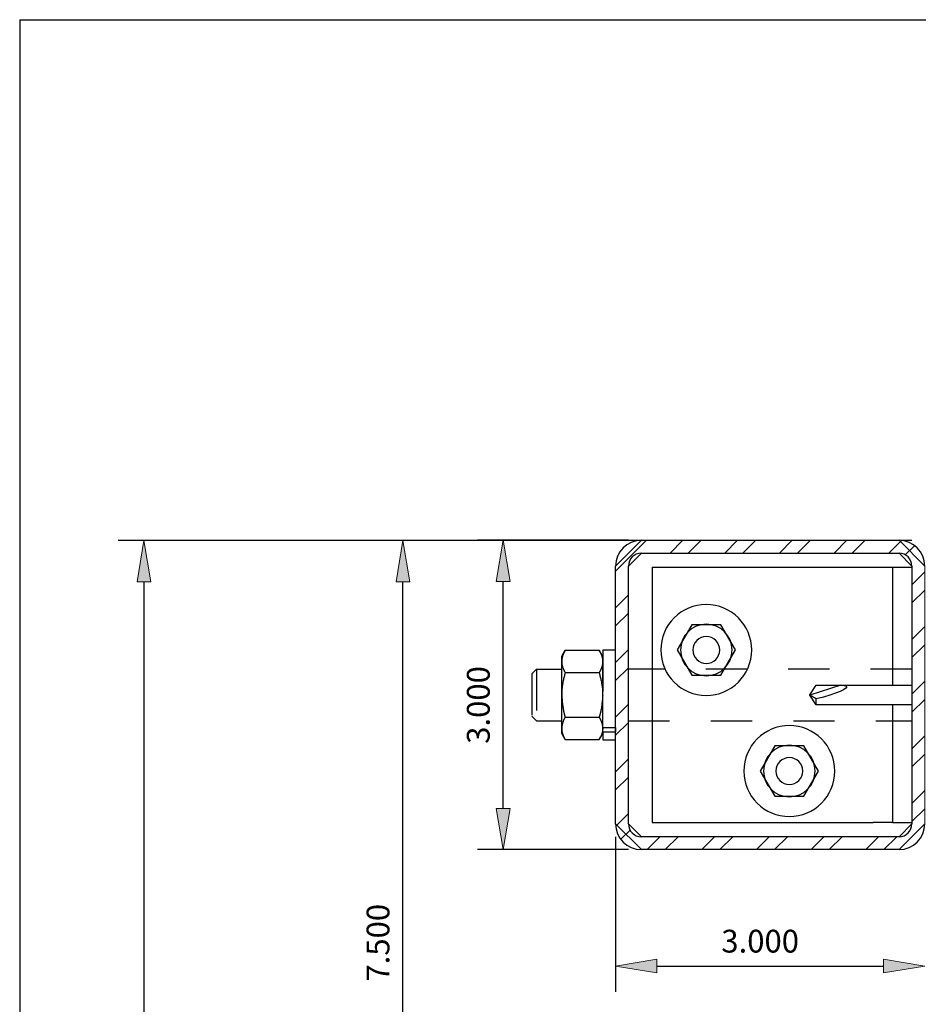
# Model space of a CAD drawing. Units: inches. Extents: x -0.9 to 9.4, y 1.6 to 9.4.
# Drawn here: x -0.9 to 1.3, y 7 to 9.4 of the extents above; entities that cross this region are included whole.
import ezdxf

# ---------------------------------------------------------------- set-up
doc = ezdxf.new("R2010")
doc.units = ezdxf.units.IN
doc.header["$MEASUREMENT"] = 0
for name, pattern in [('AI-Linetype-1', [0.0375, 0.025, -0.0125]), ('AI-Linetype-10', [0.0375, 0.025, -0.0125]), ('AI-Linetype-11', [0.0375, 0.025, -0.0125]), ('AI-Linetype-12', [0.0375, 0.025, -0.0125]), ('AI-Linetype-126', [0.0375, 0.025, -0.0125]), ('AI-Linetype-13', [0.0375, 0.025, -0.0125]), ('AI-Linetype-14', [0.0375, 0.025, -0.0125]), ('AI-Linetype-15', [0.0375, 0.025, -0.0125]), ('AI-Linetype-16', [0.0375, 0.025, -0.0125]), ('AI-Linetype-17', [0.0375, 0.025, -0.0125]), ('AI-Linetype-18', [0.0375, 0.025, -0.0125]), ('AI-Linetype-19', [0.0375, 0.025, -0.0125]), ('AI-Linetype-2', [0.0375, 0.025, -0.0125]), ('AI-Linetype-20', [0.0375, 0.025, -0.0125]), ('AI-Linetype-21', [0.0375, 0.025, -0.0125]), ('AI-Linetype-22', [0.0375, 0.025, -0.0125]), ('AI-Linetype-23', [0.0375, 0.025, -0.0125]), ('AI-Linetype-24', [0.0375, 0.025, -0.0125]), ('AI-Linetype-25', [0.0375, 0.025, -0.0125]), ('AI-Linetype-26', [0.0375, 0.025, -0.0125]), ('AI-Linetype-27', [0.0375, 0.025, -0.0125]), ('AI-Linetype-28', [0.0375, 0.025, -0.0125]), ('AI-Linetype-29', [0.0375, 0.025, -0.0125]), ('AI-Linetype-3', [0.0375, 0.025, -0.0125]), ('AI-Linetype-30', [0.0375, 0.025, -0.0125]), ('AI-Linetype-31', [0.0375, 0.025, -0.0125]), ('AI-Linetype-32', [0.0375, 0.025, -0.0125]), ('AI-Linetype-33', [0.0375, 0.025, -0.0125]), ('AI-Linetype-34', [0.0375, 0.025, -0.0125]), ('AI-Linetype-35', [0.0375, 0.025, -0.0125]), ('AI-Linetype-36', [0.0375, 0.025, -0.0125]), ('AI-Linetype-37', [0.0375, 0.025, -0.0125]), ('AI-Linetype-38', [0.0375, 0.025, -0.0125]), ('AI-Linetype-39', [0.0375, 0.025, -0.0125]), ('AI-Linetype-4', [0.0375, 0.025, -0.0125]), ('AI-Linetype-40', [0.0375, 0.025, -0.0125]), ('AI-Linetype-41', [0.0375, 0.025, -0.0125]), ('AI-Linetype-42', [0.0375, 0.025, -0.0125]), ('AI-Linetype-43', [0.0375, 0.025, -0.0125]), ('AI-Linetype-5', [0.0375, 0.025, -0.0125]), ('AI-Linetype-6', [0.0375, 0.025, -0.0125]), ('AI-Linetype-7', [0.0375, 0.025, -0.0125]), ('AI-Linetype-8', [0.0375, 0.025, -0.0125]), ('AI-Linetype-9', [0.0375, 0.025, -0.0125])]:
    doc.linetypes.add(name, pattern=pattern)

# ---------------------------------------------------------------- blocks, each defined once
blk = doc.blocks.new('block 95')
at = {"color": 7, "lineweight": 25, "true_color": 0xffffff}
blk.add_lwpolyline([(1.2641, 8.0749), (1.2641, 7.4499)], dxfattribs=at)
blk = doc.blocks.new('block 96')
at = {"color": 7, "lineweight": 25, "true_color": 0xffffff}
blk.add_open_spline([(1.2641, 8.0749), (1.2641, 8.0921), (1.2501, 8.1061), (1.2329, 8.1061)], degree=3, dxfattribs=at)
blk = doc.blocks.new('block 97')
at = {"color": 7, "lineweight": 25, "true_color": 0xffffff}
blk.add_lwpolyline([(0.6079, 8.1061), (1.2329, 8.1061)], dxfattribs=at)
blk = doc.blocks.new('block 98')
at = {"color": 7, "lineweight": 25, "true_color": 0xffffff}
blk.add_open_spline([(0.6079, 8.1061), (0.5906, 8.1061), (0.5766, 8.0921), (0.5766, 8.0749)], degree=3, dxfattribs=at)
blk = doc.blocks.new('block 99')
at = {"color": 7, "lineweight": 25, "true_color": 0xffffff}
blk.add_lwpolyline([(0.5766, 7.4499), (0.5766, 8.0749)], dxfattribs=at)
blk = doc.blocks.new('block 100')
at = {"color": 7, "lineweight": 25, "true_color": 0xffffff}
blk.add_open_spline([(0.5766, 7.4499), (0.5766, 7.4326), (0.5906, 7.4186), (0.6079, 7.4186)], degree=3, dxfattribs=at)
blk = doc.blocks.new('block 101')
at = {"color": 7, "lineweight": 25, "true_color": 0xffffff}
blk.add_lwpolyline([(1.2329, 7.4186), (0.6079, 7.4186)], dxfattribs=at)
blk = doc.blocks.new('block 102')
at = {"color": 7, "lineweight": 25, "true_color": 0xffffff}
blk.add_open_spline([(1.2329, 7.4186), (1.2501, 7.4186), (1.2641, 7.4326), (1.2641, 7.4499)], degree=3, dxfattribs=at)
blk = doc.blocks.new('block 103')
at = {"color": 7, "lineweight": 25, "true_color": 0xffffff}
blk.add_open_spline([(0.5454, 7.4499), (0.5454, 7.4154), (0.5733, 7.3874), (0.6079, 7.3874)], degree=3, dxfattribs=at)
blk = doc.blocks.new('block 104')
at = {"color": 7, "lineweight": 25, "true_color": 0xffffff}
blk.add_lwpolyline([(0.5454, 7.4499), (0.5454, 8.0749)], dxfattribs=at)
blk = doc.blocks.new('block 105')
at = {"color": 7, "lineweight": 25, "true_color": 0xffffff}
blk.add_open_spline([(0.6079, 8.1374), (0.5733, 8.1374), (0.5454, 8.1094), (0.5454, 8.0749)], degree=3, dxfattribs=at)
blk = doc.blocks.new('block 106')
at = {"color": 7, "lineweight": 25, "true_color": 0xffffff}
blk.add_lwpolyline([(0.6079, 8.1374), (1.2329, 8.1374)], dxfattribs=at)
blk = doc.blocks.new('block 107')
at = {"color": 7, "lineweight": 25, "true_color": 0xffffff}
blk.add_open_spline([(1.2954, 8.0749), (1.2954, 8.1094), (1.2674, 8.1374), (1.2329, 8.1374)], degree=3, dxfattribs=at)
blk = doc.blocks.new('block 109')
at = {"color": 7, "lineweight": 25, "true_color": 0xffffff}
blk.add_open_spline([(1.2329, 7.3874), (1.2674, 7.3874), (1.2954, 7.4154), (1.2954, 7.4499)], degree=3, dxfattribs=at)
blk = doc.blocks.new('block 110')
at = {"color": 7, "lineweight": 25, "true_color": 0xffffff}
blk.add_lwpolyline([(1.2329, 7.3874), (0.6079, 7.3874)], dxfattribs=at)
blk = doc.blocks.new('block 235')
at = {"color": 7, "lineweight": 25, "true_color": 0xffffff}
blk.add_lwpolyline([(1.0166, 7.762), (1.0166, 7.7621)], dxfattribs=at)
blk = doc.blocks.new('block 236')
at = {"color": 7, "lineweight": 25, "true_color": 0xffffff}
blk.add_lwpolyline([(1.0166, 7.7619), (1.0166, 7.762)], dxfattribs=at)
blk = doc.blocks.new('block 237')
at = {"color": 7, "lineweight": 25, "true_color": 0xffffff}
blk.add_lwpolyline([(1.0166, 7.7621), (1.0166, 7.7624)], dxfattribs=at)
blk = doc.blocks.new('block 238')
at = {"color": 7, "lineweight": 25, "true_color": 0xffffff}
blk.add_lwpolyline([(1.0322, 7.7384), (1.0322, 7.7528)], dxfattribs=at)
blk = doc.blocks.new('block 239')
at = {"color": 7, "lineweight": 25, "true_color": 0xffffff}
blk.add_open_spline([(1.0322, 7.7528), (1.0296, 7.7543), (1.027, 7.7558), (1.0244, 7.7574), (1.0231, 7.7581), (1.0218, 7.7589), (1.0205, 7.7597), (1.0192, 7.7605), (1.0179, 7.7612), (1.0166, 7.762)], degree=3, knots=[0, 0, 0, 0, 1, 1, 1, 2, 2, 2, 3, 3, 3, 3], dxfattribs=at)
blk = doc.blocks.new('block 240')
at = {"color": 7, "lineweight": 25, "true_color": 0xffffff}
blk.add_lwpolyline([(1.0322, 7.7384), (1.0166, 7.7619)], dxfattribs=at)
blk = doc.blocks.new('block 241')
at = {"color": 7, "lineweight": 25, "true_color": 0xffffff}
blk.add_lwpolyline([(1.0916, 7.7859), (1.0166, 7.7621)], dxfattribs=at)
blk = doc.blocks.new('block 242')
at = {"color": 7, "lineweight": 25, "true_color": 0xffffff}
blk.add_lwpolyline([(1.0166, 7.7624), (1.0322, 7.7859)], dxfattribs=at)
blk = doc.blocks.new('block 243')
at = {"color": 7, "lineweight": 25, "true_color": 0xffffff}
blk.add_open_spline([(1.0916, 7.7859), (1.0983, 7.7859), (1.1028, 7.7852), (1.1049, 7.784), (1.1135, 7.7788), (1.081, 7.7648), (1.0322, 7.7528)], degree=3, knots=[0, 0, 0, 0, 1, 1, 1, 2, 2, 2, 2], dxfattribs=at)
blk = doc.blocks.new('block 244')
at = {"color": 7, "lineweight": 25, "true_color": 0xffffff}
blk.add_lwpolyline([(1.0322, 7.7859), (1.2641, 7.7859)], dxfattribs=at)
blk = doc.blocks.new('block 245')
at = {"color": 7, "lineweight": 25, "true_color": 0xffffff}
blk.add_lwpolyline([(1.2641, 7.7384), (1.0322, 7.7384)], dxfattribs=at)
blk = doc.blocks.new('block 270')
at = {"lineweight": 0}
for points in [[(1.2954, 7.4499), (1.2954, 8.0749), (1.2329, 8.1374), (0.6079, 8.1374), (0.5454, 8.0749), (0.5454, 7.4499), (0.6079, 7.3874), (1.2329, 7.3874), (1.2954, 7.4499)], [(0.5454, 8.0623), (0.6205, 8.1374)], [(0.6776, 8.1061), (0.7088, 8.1374)], [(0.7218, 8.1061), (0.753, 8.1374)], [(0.8102, 8.1061), (0.8414, 8.1374)], [(0.8544, 8.1061), (0.8856, 8.1374)], [(0.9428, 8.1061), (0.974, 8.1374)], [(0.987, 8.1061), (1.0182, 8.1374)], [(1.0753, 8.1061), (1.1066, 8.1374)], [(1.1195, 8.1061), (1.1508, 8.1374)], [(1.2079, 8.1061), (1.2378, 8.136)], [(1.248, 8.1021), (1.2696, 8.1236)], [(0.5766, 8.0749), (0.6079, 8.1061), (1.2329, 8.1061), (1.2641, 8.0749), (1.2641, 7.4499), (1.2329, 7.4186), (0.6079, 7.4186), (0.5766, 7.4499), (0.5766, 8.0749)], [(1.2641, 8.0297), (1.2954, 8.061)], [(0.5454, 7.9739), (0.5766, 8.0051)], [(1.2641, 7.9855), (1.2954, 8.0168)], [(0.5454, 7.9297), (0.5766, 7.961)], [(1.2641, 7.8971), (1.2954, 7.9284)], [(1.2641, 7.853), (1.2954, 7.8842)], [(0.5454, 7.8413), (0.5766, 7.8726)], [(0.5454, 7.7971), (0.5766, 7.8284)], [(1.2641, 7.7646), (1.2954, 7.7958)], [(0.5454, 7.7087), (0.5766, 7.74)], [(1.2641, 7.7204), (1.2954, 7.7516)], [(0.5454, 7.6645), (0.5766, 7.6958)], [(1.2641, 7.632), (1.2954, 7.6632)], [(1.2641, 7.5878), (1.2954, 7.619)], [(0.5454, 7.5761), (0.5766, 7.6074)], [(0.5454, 7.532), (0.5766, 7.5632)], [(1.2641, 7.4994), (1.2954, 7.5307)], [(0.5467, 7.4449), (0.5766, 7.4748)], [(1.2641, 7.4552), (1.2954, 7.4865)], [(0.5592, 7.4132), (0.5807, 7.4347)], [(0.6218, 7.3874), (0.653, 7.4186)], [(0.666, 7.3874), (0.6972, 7.4186)], [(0.7543, 7.3874), (0.7856, 7.4186)], [(0.7985, 7.3874), (0.8298, 7.4186)], [(0.8869, 7.3874), (0.9182, 7.4186)], [(0.9311, 7.3874), (0.9624, 7.4186)], [(1.0195, 7.3874), (1.0508, 7.4186)], [(1.0637, 7.3874), (1.0949, 7.4186)], [(1.1521, 7.3874), (1.1833, 7.4186)], [(1.1963, 7.3874), (1.2275, 7.4186)]]:
    blk.add_lwpolyline(points, dxfattribs=at)
blk = doc.blocks.new('block 300')
at = {"color": 7, "lineweight": 25, "true_color": 0xffffff}
blk.add_lwpolyline([(1.2172, 8.0719), (1.2641, 8.0719)], dxfattribs=at)
blk = doc.blocks.new('block 301')
at = {"color": 7, "lineweight": 25, "true_color": 0xffffff}
blk.add_lwpolyline([(1.2172, 7.4529), (1.2641, 7.4529)], dxfattribs=at)
blk = doc.blocks.new('block 302')
at = {"color": 7, "lineweight": 25, "true_color": 0xffffff}
blk.add_lwpolyline([(1.2641, 8.0719), (1.2641, 7.4529)], dxfattribs=at)
blk = doc.blocks.new('block 303')
at = {"color": 7, "lineweight": 25, "true_color": 0xffffff}
blk.add_lwpolyline([(1.1704, 8.0719), (1.2172, 8.0719)], dxfattribs=at)
blk = doc.blocks.new('block 304')
at = {"color": 7, "lineweight": 25, "true_color": 0xffffff}
blk.add_lwpolyline([(1.2172, 7.4529), (1.1704, 7.4529)], dxfattribs=at)
blk = doc.blocks.new('block 305')
at = {"color": 7, "lineweight": 25, "true_color": 0xffffff}
blk.add_open_spline([(0.9044, 7.5779), (0.9044, 7.6124), (0.9323, 7.6404), (0.9669, 7.6404), (1.0014, 7.6404), (1.0294, 7.6124), (1.0294, 7.5779), (1.0294, 7.5434), (1.0014, 7.5154), (0.9669, 7.5154), (0.9323, 7.5154), (0.9044, 7.5434), (0.9044, 7.5779), (0.9044, 7.5779), (0.9044, 7.5779), (0.9044, 7.5779)], degree=3, knots=[0, 0, 0, 0, 1, 1, 1, 2, 2, 2, 3, 3, 3, 4, 4, 4, 5, 5, 5, 5], dxfattribs=at)
blk = doc.blocks.new('block 306')
at = {"color": 7, "lineweight": 25, "true_color": 0xffffff}
blk.add_open_spline([(0.7029, 7.8714), (0.7029, 7.9059), (0.7308, 7.9339), (0.7654, 7.9339), (0.7999, 7.9339), (0.8279, 7.9059), (0.8279, 7.8714), (0.8279, 7.8369), (0.7999, 7.8089), (0.7654, 7.8089), (0.7308, 7.8089), (0.7029, 7.8369), (0.7029, 7.8714), (0.7029, 7.8714), (0.7029, 7.8714), (0.7029, 7.8714)], degree=3, knots=[0, 0, 0, 0, 1, 1, 1, 2, 2, 2, 3, 3, 3, 4, 4, 4, 5, 5, 5, 5], dxfattribs=at)
blk = doc.blocks.new('block 307')
at = {"color": 7, "lineweight": 25, "true_color": 0xffffff}
blk.add_lwpolyline([(0.6344, 8.0719), (0.6344, 7.4529)], dxfattribs=at)
blk = doc.blocks.new('block 308')
at = {"color": 7, "lineweight": 25, "true_color": 0xffffff}
blk.add_lwpolyline([(0.6344, 8.0719), (1.1704, 8.0719)], dxfattribs=at)
blk = doc.blocks.new('block 309')
at = {"color": 7, "lineweight": 25, "true_color": 0xffffff}
blk.add_lwpolyline([(0.6344, 7.4529), (1.1704, 7.4529)], dxfattribs=at)
blk = doc.blocks.new('block 310')
at = {"color": 7, "lineweight": 25, "true_color": 0xffffff}
blk.add_lwpolyline([(1.2172, 7.7389), (1.2172, 7.4529)], dxfattribs=at)
blk = doc.blocks.new('block 311')
at = {"color": 7, "lineweight": 25, "true_color": 0xffffff}
blk.add_lwpolyline([(1.2172, 8.0719), (1.2172, 7.7864)], dxfattribs=at)
blk = doc.blocks.new('block 312')
at = {"color": 7, "lineweight": 25, "true_color": 0xffffff}
blk.add_open_spline([(0.8566, 7.5779), (0.8566, 7.6388), (0.906, 7.6881), (0.9669, 7.6881), (1.0277, 7.6881), (1.0771, 7.6388), (1.0771, 7.5779), (1.0771, 7.517), (1.0277, 7.4676), (0.9669, 7.4676), (0.906, 7.4676), (0.8566, 7.517), (0.8566, 7.5779), (0.8566, 7.5779), (0.8566, 7.5779), (0.8566, 7.5779)], degree=3, knots=[0, 0, 0, 0, 1, 1, 1, 2, 2, 2, 3, 3, 3, 4, 4, 4, 5, 5, 5, 5], dxfattribs=at)
blk = doc.blocks.new('block 313')
at = {"color": 7, "lineweight": 25, "true_color": 0xffffff}
blk.add_open_spline([(0.9343, 7.5779), (0.9343, 7.5959), (0.9489, 7.6104), (0.9669, 7.6104), (0.9848, 7.6104), (0.9994, 7.5959), (0.9994, 7.5779), (0.9994, 7.5599), (0.9848, 7.5453), (0.9669, 7.5453), (0.9489, 7.5453), (0.9343, 7.5599), (0.9343, 7.5779), (0.9343, 7.5779), (0.9343, 7.5779), (0.9343, 7.5779)], degree=3, knots=[0, 0, 0, 0, 1, 1, 1, 2, 2, 2, 3, 3, 3, 4, 4, 4, 5, 5, 5, 5], dxfattribs=at)
blk = doc.blocks.new('block 314')
at = {"color": 7, "lineweight": 25, "true_color": 0xffffff}
blk.add_lwpolyline([(0.8964, 7.5779), (0.9316, 7.5168)], dxfattribs=at)
blk = doc.blocks.new('block 315')
at = {"color": 7, "lineweight": 25, "true_color": 0xffffff}
blk.add_lwpolyline([(0.9316, 7.6389), (0.8964, 7.5779)], dxfattribs=at)
blk = doc.blocks.new('block 316')
at = {"color": 7, "lineweight": 25, "true_color": 0xffffff}
blk.add_lwpolyline([(1.0021, 7.6389), (0.9316, 7.6389)], dxfattribs=at)
blk = doc.blocks.new('block 317')
at = {"color": 7, "lineweight": 25, "true_color": 0xffffff}
blk.add_lwpolyline([(1.0374, 7.5779), (1.0021, 7.6389)], dxfattribs=at)
blk = doc.blocks.new('block 318')
at = {"color": 7, "lineweight": 25, "true_color": 0xffffff}
blk.add_lwpolyline([(1.0021, 7.5168), (1.0374, 7.5779)], dxfattribs=at)
blk = doc.blocks.new('block 319')
at = {"color": 7, "lineweight": 25, "true_color": 0xffffff}
blk.add_lwpolyline([(0.9316, 7.5168), (1.0021, 7.5168)], dxfattribs=at)
blk = doc.blocks.new('block 320')
at = {"color": 7, "lineweight": 25, "true_color": 0xffffff}
blk.add_open_spline([(0.6551, 7.8714), (0.6551, 7.9323), (0.7045, 7.9816), (0.7654, 7.9816), (0.8262, 7.9816), (0.8756, 7.9323), (0.8756, 7.8714), (0.8756, 7.8105), (0.8262, 7.7611), (0.7654, 7.7611), (0.7045, 7.7611), (0.6551, 7.8105), (0.6551, 7.8714), (0.6551, 7.8714), (0.6551, 7.8714), (0.6551, 7.8714)], degree=3, knots=[0, 0, 0, 0, 1, 1, 1, 2, 2, 2, 3, 3, 3, 4, 4, 4, 5, 5, 5, 5], dxfattribs=at)
blk = doc.blocks.new('block 321')
at = {"color": 7, "lineweight": 25, "true_color": 0xffffff}
blk.add_open_spline([(0.7328, 7.8714), (0.7328, 7.8894), (0.7474, 7.9039), (0.7654, 7.9039), (0.7833, 7.9039), (0.7979, 7.8894), (0.7979, 7.8714), (0.7979, 7.8534), (0.7833, 7.8388), (0.7654, 7.8388), (0.7474, 7.8388), (0.7328, 7.8534), (0.7328, 7.8714), (0.7328, 7.8714), (0.7328, 7.8714), (0.7328, 7.8714)], degree=3, knots=[0, 0, 0, 0, 1, 1, 1, 2, 2, 2, 3, 3, 3, 4, 4, 4, 5, 5, 5, 5], dxfattribs=at)
blk = doc.blocks.new('block 322')
at = {"color": 7, "lineweight": 25, "true_color": 0xffffff}
blk.add_lwpolyline([(0.6949, 7.8714), (0.7301, 7.8103)], dxfattribs=at)
blk = doc.blocks.new('block 323')
at = {"color": 7, "lineweight": 25, "true_color": 0xffffff}
blk.add_lwpolyline([(0.7301, 7.9324), (0.6949, 7.8714)], dxfattribs=at)
blk = doc.blocks.new('block 324')
at = {"color": 7, "lineweight": 25, "true_color": 0xffffff}
blk.add_lwpolyline([(0.8006, 7.9324), (0.7301, 7.9324)], dxfattribs=at)
blk = doc.blocks.new('block 325')
at = {"color": 7, "lineweight": 25, "true_color": 0xffffff}
blk.add_lwpolyline([(0.8359, 7.8714), (0.8006, 7.9324)], dxfattribs=at)
blk = doc.blocks.new('block 326')
at = {"color": 7, "lineweight": 25, "true_color": 0xffffff}
blk.add_lwpolyline([(0.8006, 7.8103), (0.8359, 7.8714)], dxfattribs=at)
blk = doc.blocks.new('block 327')
at = {"color": 7, "lineweight": 25, "true_color": 0xffffff}
blk.add_lwpolyline([(0.7301, 7.8103), (0.8006, 7.8103)], dxfattribs=at)
blk = doc.blocks.new('block 328')
at = {"color": 253, "linetype": 'AI-Linetype-1', "lineweight": 25, "true_color": 0xadadad}
blk.add_lwpolyline([(0.5766, 7.6999), (1.2641, 7.6999)], dxfattribs=at)
blk = doc.blocks.new('block 329')
at = {"color": 253, "linetype": 'AI-Linetype-2', "lineweight": 25, "true_color": 0xadadad}
blk.add_lwpolyline([(0.3537, 7.8249), (0.3422, 7.8134)], dxfattribs=at)
blk = doc.blocks.new('block 330')
at = {"color": 253, "linetype": 'AI-Linetype-3', "lineweight": 25, "true_color": 0xadadad}
blk.add_lwpolyline([(0.3422, 7.7113), (0.3537, 7.6999)], dxfattribs=at)
blk = doc.blocks.new('block 331')
at = {"color": 253, "linetype": 'AI-Linetype-4', "lineweight": 25, "true_color": 0xadadad}
blk.add_lwpolyline([(0.3422, 7.8134), (0.3422, 7.7113)], dxfattribs=at)
blk = doc.blocks.new('block 332')
at = {"color": 253, "linetype": 'AI-Linetype-5', "lineweight": 25, "true_color": 0xadadad}
blk.add_lwpolyline([(0.3537, 7.8249), (0.3537, 7.6999)], dxfattribs=at)
blk = doc.blocks.new('block 333')
at = {"color": 253, "linetype": 'AI-Linetype-6', "lineweight": 25, "true_color": 0xadadad}
blk.add_lwpolyline([(0.3537, 7.6999), (0.4147, 7.6999)], dxfattribs=at)
blk = doc.blocks.new('block 334')
at = {"color": 253, "linetype": 'AI-Linetype-7', "lineweight": 25, "true_color": 0xadadad}
blk.add_lwpolyline([(1.2641, 7.8249), (0.5766, 7.8249)], dxfattribs=at)
blk = doc.blocks.new('block 335')
at = {"color": 253, "linetype": 'AI-Linetype-8', "lineweight": 25, "true_color": 0xadadad}
blk.add_lwpolyline([(0.5141, 7.6538), (0.5454, 7.6538)], dxfattribs=at)
blk = doc.blocks.new('block 336')
at = {"color": 253, "linetype": 'AI-Linetype-9', "lineweight": 25, "true_color": 0xadadad}
blk.add_lwpolyline([(0.5454, 7.871), (0.5141, 7.871)], dxfattribs=at)
blk = doc.blocks.new('block 337')
at = {"color": 253, "linetype": 'AI-Linetype-10', "lineweight": 25, "true_color": 0xadadad}
blk.add_lwpolyline([(0.5141, 7.6727), (0.5454, 7.6727)], dxfattribs=at)
blk = doc.blocks.new('block 338')
at = {"color": 253, "linetype": 'AI-Linetype-11', "lineweight": 25, "true_color": 0xadadad}
blk.add_lwpolyline([(0.5454, 7.6834), (0.5454, 7.871)], dxfattribs=at)
blk = doc.blocks.new('block 339')
at = {"color": 253, "linetype": 'AI-Linetype-12', "lineweight": 25, "true_color": 0xadadad}
blk.add_lwpolyline([(0.5454, 7.6538), (0.5454, 7.6727)], dxfattribs=at)
blk = doc.blocks.new('block 340')
at = {"color": 253, "linetype": 'AI-Linetype-13', "lineweight": 25, "true_color": 0xadadad}
blk.add_lwpolyline([(0.5141, 7.6834), (0.5454, 7.6834)], dxfattribs=at)
blk = doc.blocks.new('block 341')
at = {"color": 253, "linetype": 'AI-Linetype-14', "lineweight": 25, "true_color": 0xadadad}
blk.add_lwpolyline([(0.5454, 7.6834), (0.5454, 7.6727)], dxfattribs=at)
blk = doc.blocks.new('block 342')
at = {"color": 253, "linetype": 'AI-Linetype-15', "lineweight": 25, "true_color": 0xadadad}
blk.add_lwpolyline([(0.5141, 7.871), (0.5141, 7.6538)], dxfattribs=at)
blk = doc.blocks.new('block 343')
at = {"color": 253, "linetype": 'AI-Linetype-16', "lineweight": 25, "true_color": 0xadadad}
blk.add_lwpolyline([(0.5057, 7.6541), (0.5141, 7.6686)], dxfattribs=at)
blk = doc.blocks.new('block 344')
at = {"color": 253, "linetype": 'AI-Linetype-17', "lineweight": 25, "true_color": 0xadadad}
blk.add_lwpolyline([(0.5141, 7.8561), (0.5057, 7.8706)], dxfattribs=at)
blk = doc.blocks.new('block 345')
at = {"color": 253, "linetype": 'AI-Linetype-18', "lineweight": 25, "true_color": 0xadadad}
blk.add_open_spline([(0.5141, 7.7624), (0.5131, 7.7483), (0.5121, 7.7341), (0.5089, 7.7204), (0.508, 7.7163), (0.5069, 7.7123), (0.5057, 7.7083)], degree=3, knots=[0, 0, 0, 0, 1, 1, 1, 2, 2, 2, 2], dxfattribs=at)
blk = doc.blocks.new('block 346')
at = {"color": 253, "linetype": 'AI-Linetype-19', "lineweight": 25, "true_color": 0xadadad}
blk.add_lwpolyline([(0.4231, 7.7083), (0.5057, 7.7083)], dxfattribs=at)
blk = doc.blocks.new('block 347')
at = {"color": 253, "linetype": 'AI-Linetype-20', "lineweight": 25, "true_color": 0xadadad}
blk.add_lwpolyline([(0.4231, 7.8165), (0.5057, 7.8165)], dxfattribs=at)
blk = doc.blocks.new('block 348')
at = {"color": 253, "linetype": 'AI-Linetype-21', "lineweight": 25, "true_color": 0xadadad}
blk.add_open_spline([(0.5057, 7.8165), (0.5091, 7.8031), (0.5125, 7.7896), (0.5136, 7.7759), (0.5139, 7.7714), (0.514, 7.7669), (0.5141, 7.7624)], degree=3, knots=[0, 0, 0, 0, 1, 1, 1, 2, 2, 2, 2], dxfattribs=at)
blk = doc.blocks.new('block 349')
at = {"color": 253, "linetype": 'AI-Linetype-22', "lineweight": 25, "true_color": 0xadadad}
blk.add_open_spline([(0.5141, 7.8436), (0.5141, 7.8429), (0.5141, 7.8423), (0.5141, 7.8416), (0.5139, 7.8374), (0.5131, 7.8332), (0.5116, 7.8291), (0.5101, 7.8248), (0.5079, 7.8207), (0.5057, 7.8165)], degree=3, knots=[0, 0, 0, 0, 1, 1, 1, 2, 2, 2, 3, 3, 3, 3], dxfattribs=at)
blk = doc.blocks.new('block 350')
at = {"color": 253, "linetype": 'AI-Linetype-23', "lineweight": 25, "true_color": 0xadadad}
blk.add_lwpolyline([(0.4231, 7.8706), (0.5057, 7.8706)], dxfattribs=at)
blk = doc.blocks.new('block 351')
at = {"color": 253, "linetype": 'AI-Linetype-24', "lineweight": 25, "true_color": 0xadadad}
blk.add_open_spline([(0.5057, 7.8706), (0.5081, 7.8662), (0.5104, 7.8618), (0.5118, 7.8574), (0.5132, 7.8528), (0.5137, 7.8482), (0.5141, 7.8436)], degree=3, knots=[0, 0, 0, 0, 1, 1, 1, 2, 2, 2, 2], dxfattribs=at)
blk = doc.blocks.new('block 352')
at = {"color": 253, "linetype": 'AI-Linetype-25', "lineweight": 25, "true_color": 0xadadad}
blk.add_open_spline([(0.5057, 7.7083), (0.5081, 7.7039), (0.5104, 7.6995), (0.5118, 7.695), (0.5132, 7.6904), (0.5137, 7.6858), (0.5141, 7.6812)], degree=3, knots=[0, 0, 0, 0, 1, 1, 1, 2, 2, 2, 2], dxfattribs=at)
blk = doc.blocks.new('block 353')
at = {"color": 253, "linetype": 'AI-Linetype-26', "lineweight": 25, "true_color": 0xadadad}
blk.add_lwpolyline([(0.5141, 7.6812), (0.5141, 7.7624)], dxfattribs=at)
blk = doc.blocks.new('block 354')
at = {"color": 253, "linetype": 'AI-Linetype-27', "lineweight": 25, "true_color": 0xadadad}
blk.add_open_spline([(0.5141, 7.6812), (0.5141, 7.6805), (0.5141, 7.6799), (0.5141, 7.6793), (0.5139, 7.675), (0.5131, 7.6708), (0.5116, 7.6667), (0.5101, 7.6624), (0.5079, 7.6583), (0.5057, 7.6541)], degree=3, knots=[0, 0, 0, 0, 1, 1, 1, 2, 2, 2, 3, 3, 3, 3], dxfattribs=at)
blk = doc.blocks.new('block 355')
at = {"color": 253, "linetype": 'AI-Linetype-28', "lineweight": 25, "true_color": 0xadadad}
blk.add_lwpolyline([(0.4231, 7.6541), (0.5057, 7.6541)], dxfattribs=at)
blk = doc.blocks.new('block 356')
at = {"color": 253, "linetype": 'AI-Linetype-29', "lineweight": 25, "true_color": 0xadadad}
blk.add_lwpolyline([(0.5141, 7.7624), (0.5141, 7.8436)], dxfattribs=at)
blk = doc.blocks.new('block 357')
at = {"color": 253, "linetype": 'AI-Linetype-30', "lineweight": 25, "true_color": 0xadadad}
blk.add_lwpolyline([(0.5141, 7.6686), (0.5141, 7.6812)], dxfattribs=at)
blk = doc.blocks.new('block 358')
at = {"color": 253, "linetype": 'AI-Linetype-31', "lineweight": 25, "true_color": 0xadadad}
blk.add_lwpolyline([(0.5141, 7.8436), (0.5141, 7.8561)], dxfattribs=at)
blk = doc.blocks.new('block 359')
at = {"color": 253, "linetype": 'AI-Linetype-32', "lineweight": 25, "true_color": 0xadadad}
blk.add_lwpolyline([(0.4231, 7.6541), (0.4147, 7.6686)], dxfattribs=at)
blk = doc.blocks.new('block 360')
at = {"color": 253, "linetype": 'AI-Linetype-33', "lineweight": 25, "true_color": 0xadadad}
blk.add_lwpolyline([(0.4147, 7.8561), (0.4231, 7.8706)], dxfattribs=at)
blk = doc.blocks.new('block 361')
at = {"color": 253, "linetype": 'AI-Linetype-34', "lineweight": 25, "true_color": 0xadadad}
blk.add_open_spline([(0.4147, 7.7624), (0.4157, 7.7483), (0.4168, 7.7341), (0.4199, 7.7204), (0.4209, 7.7163), (0.422, 7.7123), (0.4231, 7.7083)], degree=3, knots=[0, 0, 0, 0, 1, 1, 1, 2, 2, 2, 2], dxfattribs=at)
blk = doc.blocks.new('block 362')
at = {"color": 253, "linetype": 'AI-Linetype-35', "lineweight": 25, "true_color": 0xadadad}
blk.add_open_spline([(0.4231, 7.8165), (0.4197, 7.8031), (0.4164, 7.7896), (0.4153, 7.7759), (0.4149, 7.7714), (0.4148, 7.7669), (0.4147, 7.7624)], degree=3, knots=[0, 0, 0, 0, 1, 1, 1, 2, 2, 2, 2], dxfattribs=at)
blk = doc.blocks.new('block 363')
at = {"color": 253, "linetype": 'AI-Linetype-36', "lineweight": 25, "true_color": 0xadadad}
blk.add_open_spline([(0.4147, 7.8436), (0.4147, 7.8429), (0.4148, 7.8423), (0.4148, 7.8416), (0.415, 7.8374), (0.4158, 7.8332), (0.4173, 7.8291), (0.4188, 7.8248), (0.4209, 7.8207), (0.4231, 7.8165)], degree=3, knots=[0, 0, 0, 0, 1, 1, 1, 2, 2, 2, 3, 3, 3, 3], dxfattribs=at)
blk = doc.blocks.new('block 364')
at = {"color": 253, "linetype": 'AI-Linetype-37', "lineweight": 25, "true_color": 0xadadad}
blk.add_open_spline([(0.4231, 7.8706), (0.4208, 7.8662), (0.4184, 7.8618), (0.417, 7.8574), (0.4156, 7.8528), (0.4152, 7.8482), (0.4147, 7.8436)], degree=3, knots=[0, 0, 0, 0, 1, 1, 1, 2, 2, 2, 2], dxfattribs=at)
blk = doc.blocks.new('block 365')
at = {"color": 253, "linetype": 'AI-Linetype-38', "lineweight": 25, "true_color": 0xadadad}
blk.add_open_spline([(0.4231, 7.7083), (0.4208, 7.7039), (0.4184, 7.6995), (0.417, 7.695), (0.4156, 7.6904), (0.4152, 7.6858), (0.4147, 7.6812)], degree=3, knots=[0, 0, 0, 0, 1, 1, 1, 2, 2, 2, 2], dxfattribs=at)
blk = doc.blocks.new('block 366')
at = {"color": 253, "linetype": 'AI-Linetype-39', "lineweight": 25, "true_color": 0xadadad}
blk.add_lwpolyline([(0.4147, 7.6812), (0.4147, 7.7624)], dxfattribs=at)
blk = doc.blocks.new('block 367')
at = {"color": 253, "linetype": 'AI-Linetype-40', "lineweight": 25, "true_color": 0xadadad}
blk.add_open_spline([(0.4147, 7.6812), (0.4147, 7.6805), (0.4148, 7.6799), (0.4148, 7.6793), (0.415, 7.675), (0.4158, 7.6708), (0.4173, 7.6667), (0.4188, 7.6624), (0.4209, 7.6583), (0.4231, 7.6541)], degree=3, knots=[0, 0, 0, 0, 1, 1, 1, 2, 2, 2, 3, 3, 3, 3], dxfattribs=at)
blk = doc.blocks.new('block 368')
at = {"color": 253, "linetype": 'AI-Linetype-41', "lineweight": 25, "true_color": 0xadadad}
blk.add_lwpolyline([(0.4147, 7.7624), (0.4147, 7.8436)], dxfattribs=at)
blk = doc.blocks.new('block 369')
at = {"color": 253, "linetype": 'AI-Linetype-42', "lineweight": 25, "true_color": 0xadadad}
blk.add_lwpolyline([(0.4147, 7.6686), (0.4147, 7.6812)], dxfattribs=at)
blk = doc.blocks.new('block 370')
at = {"color": 253, "linetype": 'AI-Linetype-43', "lineweight": 25, "true_color": 0xadadad}
blk.add_lwpolyline([(0.4147, 7.8436), (0.4147, 7.8561)], dxfattribs=at)
blk = doc.blocks.new('block 458')
at = {"color": 253, "linetype": 'AI-Linetype-126', "lineweight": 25, "true_color": 0xadadad}
blk.add_lwpolyline([(0.3537, 7.8249), (0.4147, 7.8249)], dxfattribs=at)
blk = doc.blocks.new('block 461')
at = {"color": 7, "lineweight": 25, "true_color": 0xffffff}
blk.add_lwpolyline([(0.5454, 7.4186), (0.5454, 7.0425)], dxfattribs=at)
blk = doc.blocks.new('block 463')
at = {"color": 7, "lineweight": 25, "true_color": 0xffffff}
blk.add_lwpolyline([(0.6454, 7.105), (1.1954, 7.105)], dxfattribs=at)
blk = doc.blocks.new('block 464')
at = {"true_color": 0xffffff}
h = blk.add_hatch(color=7, dxfattribs=at)
h.dxf.hatch_style = 2
h.paths.add_polyline_path([(0.6454, 7.1217), (0.5454, 7.105), (0.6454, 7.0883)])
at = {"lineweight": 0}
blk.add_lwpolyline([(0.6454, 7.1217), (0.5454, 7.105), (0.6454, 7.0883), (0.6454, 7.1217)], dxfattribs=at)
blk = doc.blocks.new('block 465')
at = {"true_color": 0xffffff}
h = blk.add_hatch(color=7, dxfattribs=at)
h.dxf.hatch_style = 2
h.paths.add_polyline_path([(1.1954, 7.0883), (1.2954, 7.105), (1.1954, 7.1217)])
at = {"lineweight": 0}
blk.add_lwpolyline([(1.1954, 7.0883), (1.2954, 7.105), (1.1954, 7.1217), (1.1954, 7.0883)], dxfattribs=at)
blk = doc.blocks.new('block 466')
at = {"color": 7, "true_color": 0xffffff, "insert": (0.8019, 7.1376), "char_height": 0.0553, "attachment_point": 7}
blk.add_mtext('\\fLucida Sans Regular|b0|i0|c0|p34;\\W1;3.000', dxfattribs=at)
blk = doc.blocks.new('block 477')
at = {"color": 8, "lineweight": 25, "true_color": 0x808080}
blk.add_lwpolyline([(-0.9, 9.4), (-0.9, 1.6)], dxfattribs=at)
blk = doc.blocks.new('block 542')
at = {"color": 8, "lineweight": 25, "true_color": 0x808080}
blk.add_lwpolyline([(-0.9, 9.4), (9.4, 9.4)], dxfattribs=at)
blk = doc.blocks.new('block 977')
at = {"color": 7, "lineweight": 25, "true_color": 0xffffff}
blk.add_lwpolyline([(1.2641, 8.1371), (-0.6611, 8.1371)], dxfattribs=at)
blk = doc.blocks.new('block 979')
at = {"color": 7, "lineweight": 25, "true_color": 0xffffff}
blk.add_lwpolyline([(-0.5986, 8.0371), (-0.5986, 4.4871)], dxfattribs=at)
blk = doc.blocks.new('block 980')
at = {"true_color": 0xffffff}
h = blk.add_hatch(color=7, dxfattribs=at)
h.dxf.hatch_style = 2
h.paths.add_polyline_path([(-0.5819, 8.0371), (-0.5986, 8.1371), (-0.6153, 8.0371)])
at = {"lineweight": 0}
blk.add_lwpolyline([(-0.5819, 8.0371), (-0.5986, 8.1371), (-0.6153, 8.0371), (-0.5819, 8.0371)], dxfattribs=at)
blk = doc.blocks.new('block 990')
at = {"color": 7, "lineweight": 25, "true_color": 0xffffff}
blk.add_lwpolyline([(1.2641, 8.1371), (-0.033, 8.1371)], dxfattribs=at)
blk = doc.blocks.new('block 991')
at = {"color": 7, "lineweight": 25, "true_color": 0xffffff}
blk.add_lwpolyline([(0.0295, 6.3621), (0.0295, 8.0371)], dxfattribs=at)
blk = doc.blocks.new('block 993')
at = {"true_color": 0xffffff}
h = blk.add_hatch(color=7, dxfattribs=at)
h.dxf.hatch_style = 2
h.paths.add_polyline_path([(0.0461, 8.0371), (0.0295, 8.1371), (0.0128, 8.0371)])
at = {"lineweight": 0}
blk.add_lwpolyline([(0.0461, 8.0371), (0.0295, 8.1371), (0.0128, 8.0371), (0.0461, 8.0371)], dxfattribs=at)
blk = doc.blocks.new('block 994')
at = {"color": 7, "true_color": 0xffffff, "insert": (-0.0032, 7.0672), "char_height": 0.0553, "attachment_point": 7, "rotation": 90}
blk.add_mtext('\\fLucida Sans Regular|b0|i0|c0|p34;\\W1;7.500', dxfattribs=at)
blk = doc.blocks.new('block 1165')
at = {"color": 7, "lineweight": 25, "true_color": 0xffffff}
blk.add_lwpolyline([(0.5766, 7.3874), (0.2102, 7.3874)], dxfattribs=at)
blk = doc.blocks.new('block 1166')
at = {"color": 7, "lineweight": 25, "true_color": 0xffffff}
blk.add_lwpolyline([(0.5766, 8.1374), (0.2102, 8.1374)], dxfattribs=at)
blk = doc.blocks.new('block 1167')
at = {"color": 7, "lineweight": 25, "true_color": 0xffffff}
blk.add_lwpolyline([(0.2727, 7.4874), (0.2727, 8.0374)], dxfattribs=at)
blk = doc.blocks.new('block 1168')
at = {"true_color": 0xffffff}
h = blk.add_hatch(color=7, dxfattribs=at)
h.dxf.hatch_style = 2
h.paths.add_polyline_path([(0.256, 7.4874), (0.2727, 7.3874), (0.2894, 7.4874)])
at = {"lineweight": 0}
blk.add_lwpolyline([(0.256, 7.4874), (0.2727, 7.3874), (0.2894, 7.4874), (0.256, 7.4874)], dxfattribs=at)
blk = doc.blocks.new('block 1169')
at = {"true_color": 0xffffff}
h = blk.add_hatch(color=7, dxfattribs=at)
h.dxf.hatch_style = 2
h.paths.add_polyline_path([(0.2894, 8.0374), (0.2727, 8.1374), (0.256, 8.0374)])
at = {"lineweight": 0}
blk.add_lwpolyline([(0.2894, 8.0374), (0.2727, 8.1374), (0.256, 8.0374), (0.2894, 8.0374)], dxfattribs=at)
blk = doc.blocks.new('block 1170')
at = {"color": 7, "true_color": 0xffffff, "insert": (0.2401, 7.6439), "char_height": 0.0553, "attachment_point": 7, "rotation": 90}
blk.add_mtext('\\fLucida Sans Regular|b0|i0|c0|p34;\\W1;3.000', dxfattribs=at)
blk = doc.blocks.new('block 1289')
at = {"layer": 'DEFPOINTS', "lineweight": 0}
blk.add_lwpolyline([(0.5454, 7.4499), (0.5454, 7.4499)], dxfattribs=at)
blk = doc.blocks.new('block 1312')
at = {"layer": 'DEFPOINTS', "lineweight": 0}
blk.add_lwpolyline([(0.0295, 8.1371), (0.0295, 8.1371)], dxfattribs=at)
blk = doc.blocks.new('block 1316')
at = {"layer": 'DEFPOINTS', "lineweight": 0}
blk.add_lwpolyline([(0.6079, 7.3874), (0.6079, 7.3874)], dxfattribs=at)
blk = doc.blocks.new('block 1317')
at = {"layer": 'DEFPOINTS', "lineweight": 0}
blk.add_lwpolyline([(0.6079, 8.1374), (0.6079, 8.1374)], dxfattribs=at)
blk = doc.blocks.new('block 1318')
at = {"layer": 'DEFPOINTS', "lineweight": 0}
blk.add_lwpolyline([(0.2727, 8.1374), (0.2727, 8.1374)], dxfattribs=at)

msp = doc.modelspace()

# ---------------------------------------------------------------- block references
for name in ['block 477', 'block 542', 'block 977', 'block 980', 'block 990', 'block 993', 'block 1166', 'block 1169', 'block 105', 'block 270', 'block 106', 'block 107', 'block 98', 'block 97', 'block 96', 'block 104', 'block 99', 'block 307', 'block 308', 'block 303', 'block 300', 'block 311', 'block 95', 'block 302', 'block 979', 'block 991', 'block 1167', 'block 320', 'block 323', 'block 306', 'block 324', 'block 325', 'block 321', 'block 360', 'block 364', 'block 370', 'block 350', 'block 344', 'block 351', 'block 336', 'block 342', 'block 358', 'block 338', 'block 322', 'block 326', 'block 363', 'block 368', 'block 349', 'block 356', 'block 1170', 'block 329', 'block 331', 'block 332', 'block 458', 'block 362', 'block 347', 'block 348', 'block 334', 'block 327', 'block 241', 'block 242', 'block 243', 'block 244', 'block 361', 'block 366', 'block 345', 'block 353', 'block 237', 'block 235', 'block 236', 'block 239', 'block 240', 'block 238', 'block 245', 'block 310', 'block 330', 'block 333', 'block 365', 'block 346', 'block 352', 'block 328', 'block 367', 'block 369', 'block 359', 'block 354', 'block 343', 'block 340', 'block 357', 'block 337', 'block 341', 'block 339', 'block 312', 'block 355', 'block 335', 'block 315', 'block 305', 'block 316', 'block 317', 'block 313', 'block 314', 'block 318', 'block 319', 'block 1168', 'block 309', 'block 304', 'block 301', 'block 103', 'block 100', 'block 102', 'block 109', 'block 461', 'block 101', 'block 1165', 'block 110', 'block 994', 'block 466', 'block 464', 'block 465', 'block 463']:
    msp.add_blockref(name, (0, 0))
at = {"layer": 'DEFPOINTS'}
for name in ['block 1312', 'block 1318', 'block 1317', 'block 1289', 'block 1316']:
    msp.add_blockref(name, (0, 0), dxfattribs=at)

doc.saveas('drawing.dxf')
